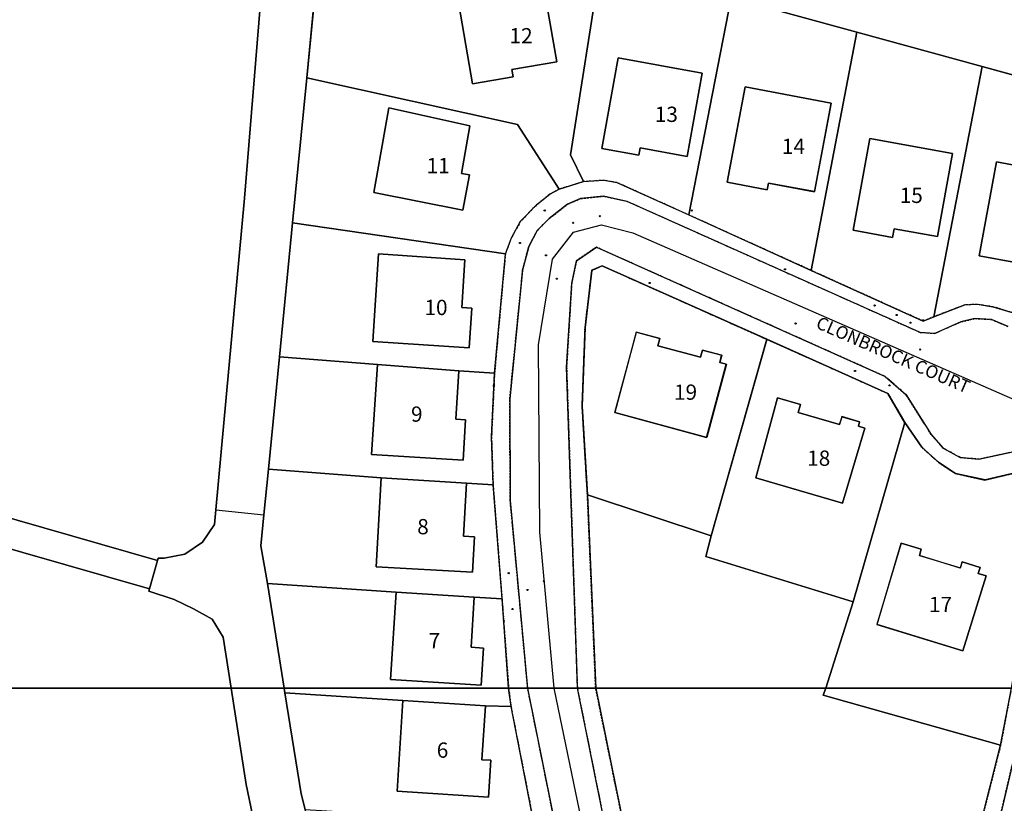
# Model space of a CAD drawing. Units: inches. Extents: x 604750 to 611760, y 740571 to 744566.
# Drawn here: x 605374 to 605490, y 741612 to 741704 of the extents above; entities that cross this region are included whole.
import ezdxf

# ---------------------------------------------------------------- set-up
doc = ezdxf.new("R2010")
doc.units = ezdxf.units.IN
doc.header["$MEASUREMENT"] = 0
doc.linetypes.add('DASHED2', pattern=[0.375, 0.25, -0.125])
for name, color, linetype in [('ART_MAN_MADE_SURFACE', 3, 'Continuous'), ('DIV_DIVIDER', 3, 'Continuous'), ('NEAT_LINE', 7, 'Continuous'), ('ST_POLE', 7, 'Continuous'), ('TEXT_BUILDING', 7, 'Continuous'), ('TEXT_STREET', 7, 'Continuous'), ('VEG_GRASS_CLAY', 3, 'Continuous')]:
    doc.layers.add(name, color=color, linetype=linetype)
for name, color, linetype, plot in [('ART_SIDEWALK', 3, 'DASHED2', False), ('BLP_POLY', 9, 'Continuous', False), ('BUILDING', 1, 'Continuous', False), ('DIV_FENCE', 3, 'Continuous', False), ('ST_PHONE_KIOSK', 7, 'Continuous', False), ('ST_POST_BOX', 7, 'Continuous', False), ('ST_WATER', 7, 'Continuous', False), ('VEG_SPORTS_GROUND', 3, 'Continuous', False), ('WAY_FOURTH_CLASS', 2, 'Continuous', False), ('WAY_GDF1', 6, 'Continuous', False), ('WAY_SEVENTH_CLASS', 6, 'Continuous', False), ('WAY_SIXTH_CLASS', 6, 'Continuous', False)]:
    doc.layers.add(name, color=color, linetype=linetype, plot=plot)
doc.styles.get("Standard").update_dxf_attribs({"font": 'arial.ttf'})

# ---------------------------------------------------------------- blocks, each defined once
blk = doc.blocks.new('3036-17_ACAD_1_FMEBLOCK2')
at = {"layer": 'ART_MAN_MADE_SURFACE'}
for points in [[(10.7, 12.08), (9.95, 12.28), (-4.99, 16.38), (-10.7, -13.12), (-7.06, -11.72), (-5.57, -11.64), (-3.73, -11.93), (-1.33, -12.65), (0.52, -13.74), (3.07, -15.93), (5.34, -16.38), (6.73, -7.91)], [(-3.31, 5.12), (6.57, 3.3), (4.72, -6.74), (-0.85, -5.71), (-1.04, -6.74), (-5.35, -5.94)]]:
    blk.add_lwpolyline(points, close=True, dxfattribs=at)
blk = doc.blocks.new('3036-17_ACAD_1_FMEBLOCK3')
at = {"layer": 'ART_MAN_MADE_SURFACE'}
for points in [[(-10.07, -11.05), (3.12, -17.03), (4.36, -16.51), (10.07, 12.98), (-4.69, 17.03)], [(-3.17, 4.49), (6.58, 2.73), (4.82, -7.06), (-0.32, -6.13), (-0.51, -7.16), (-5.12, -6.32)]]:
    blk.add_lwpolyline(points, close=True, dxfattribs=at)
blk = doc.blocks.new('3036-17_ACAD_1_FMEBLOCK4')
at = {"layer": 'ART_MAN_MADE_SURFACE'}
for points in [[(-13.16, -15.65), (8.7, -15.65), (13.16, 10.07), (11.02, 10.64), (9.3, 9.77), (5.59, 8.89), (2.12, 9.65), (0.11, 10.98), (-1.88, 12.75), (-3.85, 15.65), (-9.94, -5.46)], [(2.99, -11.25), (-7.14, -8.12), (-4.3, 1.45), (-1.92, 0.73), (-2.14, 0), (2.68, -1.48), (2.9, -0.76), (5, -1.41), (4.78, -2.13), (5.71, -2.42)]]:
    blk.add_lwpolyline(points, close=True, dxfattribs=at)
blk = doc.blocks.new('3036-17_ACAD_1_FMEBLOCK6')
at = {"layer": 'ART_MAN_MADE_SURFACE'}
for points in [[(-14.04, 10.37), (-15.71, -6.7), (9.39, -10.37), (10.09, -8.47), (11.18, -6.53), (13.07, -4.6), (14.64, -3.34), (15.71, -2.76), (10.83, 4.86)], [(-6.13, -3.13), (-4.34, 6.82), (5.2, 4.71), (4.2, -0.89), (5.16, -1.06), (4.37, -5.21)]]:
    blk.add_lwpolyline(points, close=True, dxfattribs=at)
blk = doc.blocks.new('3036-17_ACAD_1_FMEBLOCK7')
at = {"layer": 'ART_MAN_MADE_SURFACE'}
for points in [[(12.4, -17.46), (15.27, -16.56), (13.74, -13.39), (17.35, 9.33), (-6.72, 15.93), (-15.21, 17.46), (-17.35, -4.33), (7.52, -9.84)], [(0.39, 5.47), (10.46, 7.2), (12.12, -2.44), (6.84, -3.35), (6.98, -4.2), (2.2, -5.02)]]:
    blk.add_lwpolyline(points, close=True, dxfattribs=at)
blk = doc.blocks.new('3036-17_ACAD_1_FMEBLOCK8')
at = {"layer": 'ART_MAN_MADE_SURFACE'}
for points in [[(-7.94, -10.98), (-5.51, -10.83), (-4.01, -11.08), (4.49, -14.91), (9.47, 10.7), (-5.87, 14.91), (-9.47, -7.81)], [(-3.83, 3.59), (6.08, 1.8), (4.31, -8.03), (-1.26, -7.02), (-1.41, -7.85), (-5.75, -7.06)]]:
    blk.add_lwpolyline(points, close=True, dxfattribs=at)
blk = doc.blocks.new('3036-17_ACAD_1_FMEBLOCK9')
at = {"layer": 'ART_MAN_MADE_SURFACE'}
for points in [[(-10.27, -11.08), (4.32, -15.91), (10.89, 7.25), (-8.52, 15.91), (-9.73, 15.38), (-10.54, 8.66), (-10.89, -0.63)], [(3.8, -4.3), (-7.04, -1.38), (-4.49, 8.08), (-1.73, 7.34), (-1.96, 6.5), (3.07, 5.15), (3.3, 5.98), (5.57, 5.37), (5.34, 4.54), (6.12, 4.33)]]:
    blk.add_lwpolyline(points, close=True, dxfattribs=at)
blk = doc.blocks.new('3036-17_ACAD_1_FMEBLOCK10')
at = {"layer": 'ART_MAN_MADE_SURFACE'}
for points in [[(9.91, 12.01), (-4.93, 16.08), (-9.91, -9.53), (4.53, -16.08)], [(-3.28, 5.56), (6.86, 3.65), (4.9, -6.79), (-0.51, -5.78), (-0.66, -6.58), (-5.39, -5.69)]]:
    blk.add_lwpolyline(points, close=True, dxfattribs=at)
blk = doc.blocks.new('3036-17_ACAD_1_FMEBLOCK11')
at = {"layer": 'ART_MAN_MADE_SURFACE'}
for points in [[(5.64, -15.46), (11.73, 5.64), (9.71, 9.1), (-4.55, 15.46), (-11.12, -7.69), (-11.73, -10.12)], [(4.35, -3.83), (-5.85, -0.85), (-3.28, 8.58), (-0.58, 7.79), (-0.85, 6.85), (4.03, 5.41), (4.31, 6.35), (6.39, 5.74), (6.24, 5.23), (6.99, 5.01)]]:
    blk.add_lwpolyline(points, close=True, dxfattribs=at)
blk = doc.blocks.new('3036-17_ACAD_1_FMEBLOCK12')
at = {"layer": 'ART_MAN_MADE_SURFACE'}
for points in [[(12.04, -8.87), (13.33, 5.2), (-11.78, 8.87), (-13.33, -6.92), (-1.78, -7.83), (7.84, -8.57)], [(-2.3, -5.12), (-1.63, 5.18), (8.55, 4.51), (8.18, -1.14), (9.35, -1.22), (9.04, -5.86)]]:
    blk.add_lwpolyline(points, close=True, dxfattribs=at)
blk = doc.blocks.new('ALL_BLOCKS')
at = {"layer": 'ST_POST_BOX'}
blk.add_circle((0, 0), 0.0699, dxfattribs=at)
blk = doc.blocks.new('3036-17')
at = {"layer": 'ART_MAN_MADE_SURFACE'}
for points in [[(605425.08, 741706.99), (605426.9, 741696.49), (605431.68, 741697.32), (605431.54, 741698.17), (605436.82, 741699.08), (605435.16, 741708.72)], [(605444.08, 741699.53), (605442.16, 741688.88), (605446.5, 741688.09), (605446.65, 741688.92), (605452.22, 741687.91), (605453.99, 741697.74)], [(605459.03, 741696.12), (605456.92, 741684.88), (605461.65, 741683.99), (605461.8, 741684.79), (605467.21, 741683.77), (605469.17, 741694.22)], [(605415.26, 741683.69), (605425.76, 741681.61), (605426.55, 741685.76), (605425.59, 741685.93), (605426.59, 741691.53), (605417.05, 741693.64)], [(605473.74, 741690.04), (605471.79, 741679.22), (605476.4, 741678.39), (605476.59, 741679.41), (605481.73, 741678.49), (605483.49, 741688.28)], [(605488.66, 741687.27), (605486.62, 741676.2), (605490.93, 741675.41), (605491.12, 741676.44), (605496.69, 741675.41), (605498.54, 741685.45)], [(605415.15, 741666.13), (605426.5, 741665.39), (605426.81, 741670.03), (605425.64, 741670.11), (605426.01, 741675.76), (605415.83, 741676.43)], [(605454.5, 741654.82), (605456.82, 741663.45), (605456.05, 741663.66), (605456.27, 741664.49), (605454, 741665.11), (605453.78, 741664.27), (605448.74, 741665.62), (605448.97, 741666.46), (605446.21, 741667.2), (605443.67, 741657.74)], [(605429.5, 741662.38), (605425.29, 741662.68), (605424.93, 741656.97), (605426.08, 741656.9), (605425.78, 741652.12), (605415, 741652.81), (605415.68, 741663.42), (605404.13, 741664.33), (605402.83, 741651.09), (605416.13, 741650.07), (605426.2, 741649.41), (605429.33, 741649.22), (605429.14, 741654.88)], [(605425.29, 741662.68), (605415.68, 741663.42), (605415, 741652.81), (605425.78, 741652.12), (605426.08, 741656.9), (605424.93, 741656.97)], [(605470.5, 741647.08), (605473.14, 741655.92), (605472.39, 741656.14), (605472.54, 741656.65), (605470.45, 741657.27), (605470.18, 741656.32), (605465.29, 741657.76), (605465.57, 741658.7), (605462.86, 741659.49), (605460.3, 741650.06)], [(605429.33, 741649.22), (605426.2, 741649.41), (605425.84, 741643.19), (605427.14, 741643.12), (605426.91, 741638.94), (605415.54, 741639.58), (605416.13, 741650.07), (605402.83, 741651.09), (605402.3, 741645.69), (605401.94, 741642.03), (605402.72, 741637.6), (605417.88, 741636.59), (605427.11, 741636), (605430.38, 741635.78)], [(605416.13, 741650.07), (605415.54, 741639.58), (605426.91, 741638.94), (605427.14, 741643.12), (605425.84, 741643.19), (605426.2, 741649.41)], [(605484.71, 741629.66), (605487.44, 741638.49), (605486.5, 741638.78), (605486.73, 741639.5), (605484.63, 741640.15), (605484.4, 741639.42), (605479.58, 741640.91), (605479.81, 741641.63), (605477.43, 741642.36), (605474.58, 741632.78)], [(605431.16, 741625.26), (605430.38, 741635.78), (605427.11, 741636), (605426.73, 741630.09), (605428.19, 741630), (605427.91, 741625.61), (605417.22, 741626.29), (605417.88, 741636.59), (605402.72, 741637.6), (605404.69, 741625.26)], [(605417.88, 741636.59), (605417.22, 741626.29), (605427.91, 741625.61), (605428.19, 741630), (605426.73, 741630.09), (605427.11, 741636)]]:
    blk.add_lwpolyline(points, close=True, dxfattribs=at)
at = {"layer": 'ART_SIDEWALK'}
for points in [[(605490.59, 741653.11), (605486.6, 741652.25), (605484.4, 741652.44), (605482.39, 741653.55), (605480.98, 741655.16), (605478.02, 741659.84), (605475.55, 741661.99), (605441.5, 741677.23), (605439.17, 741675.64), (605438.6, 741673.01), (605437.99, 741663.11), (605439.26, 741625.26), (605441.42, 741625.26), (605440.44, 741648.04), (605439.82, 741658.5), (605440.17, 741667.78), (605440.97, 741674.51), (605442.19, 741675.03), (605461.59, 741666.38), (605475.85, 741660.01), (605477.87, 741656.56), (605479.85, 741653.65), (605481.84, 741651.88), (605483.85, 741650.55), (605487.31, 741649.79), (605491.03, 741650.67)], [(605490.65, 741669.49), (605488.24, 741670.22), (605486.4, 741670.51), (605484.92, 741670.43), (605481.27, 741669.03), (605480.03, 741668.52), (605466.84, 741674.49), (605452.4, 741681.03), (605443.9, 741684.86), (605442.4, 741685.11), (605439.97, 741684.96), (605437.1, 741684.06), (605436.03, 741683.48), (605434.46, 741682.22), (605432.57, 741680.29), (605431.48, 741678.35), (605430.78, 741676.45), (605429.5, 741662.38), (605429.14, 741654.88), (605429.33, 741649.22), (605430.38, 741635.78), (605431.16, 741625.26), (605433.4, 741625.26), (605431.34, 741647.37), (605431.29, 741659.31), (605432.81, 741674.54), (605433.52, 741677.31), (605434.53, 741679.19), (605435.92, 741680.6), (605438.11, 741682.29), (605439.63, 741682.96), (605442.36, 741683.23), (605445.15, 741682.63), (605479.68, 741667.19), (605481.4, 741667.08), (605484.45, 741668.42), (605486.09, 741668.81), (605488.07, 741668.72), (605490.06, 741667.87)]]:
    blk.add_lwpolyline(points, dxfattribs=at)
at = {"layer": 'BLP_POLY'}
for points in [[(605177.9, 741625.26), (605398.45, 741625.26), (605397.51, 741631.27), (605396.19, 741633.4), (605394.02, 741634.62), (605391.74, 741635.72), (605388.75, 741636.7), (605388.82, 741636.96), (605389.76, 741640.32), (605389.83, 741640.58), (605390.53, 741640.58), (605392.97, 741641.07), (605395.08, 741642.47), (605396.49, 741644.57), (605396.64, 741646.29), (605400.02, 741683.01), (605401.86, 741705.6), (605402.94, 741718.19), (605404.4, 741729.69), (605260.81, 741770.89), (605248.81, 741749.5), (605213.17, 741686.01)], [(605549.54, 741685.8), (605549.54, 741690.45), (605549.54, 741690.45), (605515.77, 741699.89), (605500.25, 741703.97), (605471.04, 741712.89), (605443.04, 741721.43), (605412.21, 741731.14), (605409.49, 741718.98), (605417.98, 741717.45), (605442.04, 741710.85), (605457.38, 741706.64), (605472.22, 741702.57), (605486.98, 741698.52), (605501.93, 741694.43), (605503.06, 741699.02), (605508.92, 741697.61), (605516.7, 741695.81), (605516.6, 741695.27), (605549.54, 741685.8)], [(605437.1, 741684.06), (605439.97, 741684.96), (605438.44, 741688.13), (605442.04, 741710.85), (605417.98, 741717.45), (605409.49, 741718.98), (605407.35, 741697.19), (605432.22, 741691.68)], [(605439.97, 741684.96), (605442.4, 741685.11), (605443.9, 741684.86), (605452.4, 741681.03), (605457.38, 741706.64), (605442.04, 741710.85), (605438.44, 741688.13)], [(605472.22, 741702.57), (605457.38, 741706.64), (605452.4, 741681.03), (605466.84, 741674.49)], [(605466.84, 741674.49), (605480.03, 741668.52), (605481.27, 741669.03), (605486.98, 741698.52), (605472.22, 741702.57)], [(605502.67, 741694.22), (605501.93, 741694.43), (605486.98, 741698.52), (605481.27, 741669.03), (605484.92, 741670.43), (605486.4, 741670.51), (605488.24, 741670.22), (605490.65, 741669.49), (605492.49, 741668.4), (605495.04, 741666.22), (605497.31, 741665.77), (605498.7, 741674.24)], [(605407.35, 741697.19), (605405.68, 741680.12), (605430.78, 741676.45), (605431.48, 741678.35), (605432.57, 741680.29), (605434.46, 741682.22), (605436.03, 741683.48), (605437.1, 741684.06), (605432.22, 741691.68)], [(605429.5, 741662.38), (605430.78, 741676.45), (605405.68, 741680.12), (605404.13, 741664.33), (605415.68, 741663.42), (605425.29, 741662.68)], [(605440.44, 741648.04), (605455.02, 741643.22), (605461.59, 741666.38), (605442.19, 741675.03), (605440.97, 741674.51), (605440.17, 741667.78), (605439.82, 741658.5)], [(605471.79, 741635.45), (605477.87, 741656.56), (605475.85, 741660.01), (605461.59, 741666.38), (605455.02, 741643.22), (605454.42, 741640.79)], [(605425.29, 741662.68), (605415.68, 741663.42), (605404.13, 741664.33), (605402.83, 741651.09), (605416.13, 741650.07), (605426.2, 741649.41), (605429.33, 741649.22), (605429.14, 741654.88), (605429.5, 741662.38)], [(605468.56, 741625.26), (605490.43, 741625.26), (605494.89, 741650.98), (605492.74, 741651.54), (605491.03, 741650.67), (605487.31, 741649.79), (605483.85, 741650.55), (605481.84, 741651.88), (605479.85, 741653.65), (605477.87, 741656.56), (605471.79, 741635.45)], [(605429.33, 741649.22), (605426.2, 741649.41), (605416.13, 741650.07), (605402.83, 741651.09), (605402.3, 741645.69), (605401.94, 741642.03), (605402.72, 741637.6), (605417.88, 741636.59), (605427.11, 741636), (605430.38, 741635.78)], [(605468.56, 741625.26), (605471.79, 741635.45), (605454.42, 741640.79), (605455.02, 741643.22), (605440.44, 741648.04), (605441.42, 741625.26)], [(605431.16, 741625.26), (605430.38, 741635.78), (605427.11, 741636), (605417.88, 741636.59), (605402.72, 741637.6), (605404.69, 741625.26)]]:
    blk.add_lwpolyline(points, close=True, dxfattribs=at)
at = {"layer": 'BUILDING'}
for points in [[(605425.08, 741706.99), (605426.9, 741696.49), (605431.68, 741697.32), (605431.54, 741698.17), (605436.82, 741699.08), (605435.16, 741708.72)], [(605444.08, 741699.53), (605442.16, 741688.88), (605446.5, 741688.09), (605446.65, 741688.92), (605452.22, 741687.91), (605453.99, 741697.74)], [(605459.03, 741696.12), (605456.92, 741684.88), (605461.65, 741683.99), (605461.8, 741684.79), (605467.21, 741683.77), (605469.17, 741694.22)], [(605415.26, 741683.69), (605425.76, 741681.61), (605426.55, 741685.76), (605425.59, 741685.93), (605426.59, 741691.53), (605417.05, 741693.64)], [(605473.74, 741690.04), (605471.79, 741679.22), (605476.4, 741678.39), (605476.59, 741679.41), (605481.73, 741678.49), (605483.49, 741688.28)], [(605488.66, 741687.27), (605486.62, 741676.2), (605490.93, 741675.41), (605491.12, 741676.44), (605496.69, 741675.41), (605498.54, 741685.45)], [(605415.15, 741666.13), (605426.5, 741665.39), (605426.81, 741670.03), (605425.64, 741670.11), (605426.01, 741675.76), (605415.83, 741676.43)], [(605454.5, 741654.82), (605456.82, 741663.45), (605456.05, 741663.66), (605456.27, 741664.49), (605454, 741665.11), (605453.78, 741664.27), (605448.74, 741665.62), (605448.97, 741666.46), (605446.21, 741667.2), (605443.67, 741657.74)], [(605425.29, 741662.68), (605415.68, 741663.42), (605415, 741652.81), (605425.78, 741652.12), (605426.08, 741656.9), (605424.93, 741656.97)], [(605470.5, 741647.08), (605473.14, 741655.92), (605472.39, 741656.14), (605472.54, 741656.65), (605470.45, 741657.27), (605470.18, 741656.32), (605465.29, 741657.76), (605465.57, 741658.7), (605462.86, 741659.49), (605460.3, 741650.06)], [(605416.13, 741650.07), (605415.54, 741639.58), (605426.91, 741638.94), (605427.14, 741643.12), (605425.84, 741643.19), (605426.2, 741649.41)], [(605484.71, 741629.66), (605487.44, 741638.49), (605486.5, 741638.78), (605486.73, 741639.5), (605484.63, 741640.15), (605484.4, 741639.42), (605479.58, 741640.91), (605479.81, 741641.63), (605477.43, 741642.36), (605474.58, 741632.78)], [(605417.88, 741636.59), (605417.22, 741626.29), (605427.91, 741625.61), (605428.19, 741630), (605426.73, 741630.09), (605427.11, 741636)]]:
    blk.add_lwpolyline(points, close=True, dxfattribs=at)
at = {"layer": 'DIV_DIVIDER'}
for p, q in [((605407.35, 741697.19), (605409.49, 741718.98)), ((605457.38, 741706.64), (605452.4, 741681.03)), ((605457.38, 741706.64), (605472.22, 741702.57)), ((605472.22, 741702.57), (605466.84, 741674.49)), ((605472.22, 741702.57), (605486.98, 741698.52)), ((605486.98, 741698.52), (605481.27, 741669.03)), ((605486.98, 741698.52), (605501.93, 741694.43)), ((605405.68, 741680.12), (605407.35, 741697.19)), ((605437.1, 741684.06), (605439.97, 741684.96)), ((605452.4, 741681.03), (605466.84, 741674.49)), ((605404.13, 741664.33), (605405.68, 741680.12)), ((605405.68, 741680.12), (605430.78, 741676.45)), ((605429.5, 741662.38), (605430.78, 741676.45)), ((605455.02, 741643.22), (605461.59, 741666.38)), ((605402.83, 741651.09), (605404.13, 741664.33)), ((605404.13, 741664.33), (605415.68, 741663.42)), ((605425.29, 741662.68), (605429.5, 741662.38)), ((605471.79, 741635.45), (605477.87, 741656.56)), ((605402.3, 741645.69), (605402.83, 741651.09)), ((605402.83, 741651.09), (605416.13, 741650.07)), ((605426.2, 741649.41), (605429.33, 741649.22)), ((605430.38, 741635.78), (605429.33, 741649.22)), ((605455.02, 741643.22), (605440.44, 741648.04)), ((605402.72, 741637.6), (605417.88, 741636.59)), ((605404.69, 741625.26), (605402.72, 741637.6)), ((605427.11, 741636), (605430.38, 741635.78)), ((605431.16, 741625.26), (605430.38, 741635.78)), ((605468.56, 741625.26), (605471.79, 741635.45))]:
    blk.add_line(p, q, dxfattribs=at)
for points in [[(605404.4, 741729.69), (605402.94, 741718.19), (605401.86, 741705.6), (605400.02, 741683.01), (605396.64, 741646.29)], [(605442.04, 741710.85), (605438.44, 741688.13), (605439.97, 741684.96)], [(605407.35, 741697.19), (605432.22, 741691.68), (605437.1, 741684.06)], [(605439.97, 741684.96), (605442.4, 741685.11), (605443.9, 741684.86), (605452.4, 741681.03)], [(605430.78, 741676.45), (605431.48, 741678.35), (605432.57, 741680.29), (605434.46, 741682.22), (605436.03, 741683.48), (605437.1, 741684.06)], [(605440.44, 741648.04), (605439.82, 741658.5), (605440.17, 741667.78), (605440.97, 741674.51), (605442.19, 741675.03), (605461.59, 741666.38)], [(605466.84, 741674.49), (605480.03, 741668.52), (605481.27, 741669.03)], [(605481.27, 741669.03), (605484.92, 741670.43), (605486.4, 741670.51), (605488.24, 741670.22), (605490.65, 741669.49), (605492.49, 741668.4), (605495.04, 741666.22), (605497.31, 741665.77)], [(605461.59, 741666.38), (605475.85, 741660.01), (605477.87, 741656.56)], [(605429.33, 741649.22), (605429.14, 741654.88), (605429.5, 741662.38)], [(605477.87, 741656.56), (605479.85, 741653.65), (605481.84, 741651.88), (605483.85, 741650.55), (605487.31, 741649.79), (605491.03, 741650.67), (605492.74, 741651.54), (605494.89, 741650.98)], [(605398.45, 741625.26), (605397.51, 741631.27), (605396.19, 741633.4), (605394.02, 741634.62), (605391.74, 741635.72), (605388.75, 741636.7), (605388.82, 741636.96), (605389.76, 741640.32), (605389.83, 741640.58), (605390.53, 741640.58), (605392.97, 741641.07), (605395.08, 741642.47), (605396.49, 741644.57), (605396.64, 741646.29)], [(605402.72, 741637.6), (605401.94, 741642.03), (605402.3, 741645.69)], [(605471.79, 741635.45), (605454.42, 741640.79), (605455.02, 741643.22)]]:
    blk.add_lwpolyline(points, dxfattribs=at)
at = {"layer": 'DIV_FENCE'}
blk.add_line((605396.64, 741646.29), (605402.3, 741645.69), dxfattribs=at)
at = {"layer": 'NEAT_LINE'}
blk.add_lwpolyline([(604749.72, 741625.26), (604749.72, 742225.13), (605549.55, 742225.12), (605549.54, 741625.26), (604749.72, 741625.26)], dxfattribs=at)
at = {"layer": 'VEG_GRASS_CLAY'}
for points in [[(605549.54, 741685.8), (605549.54, 741690.45), (605549.54, 741690.45), (605515.77, 741699.89), (605500.25, 741703.97), (605471.04, 741712.89), (605443.04, 741721.43), (605412.21, 741731.14), (605409.49, 741718.98), (605417.98, 741717.45), (605442.04, 741710.85), (605457.38, 741706.64), (605472.22, 741702.57), (605486.98, 741698.52), (605501.93, 741694.43), (605503.06, 741699.02), (605508.92, 741697.61), (605516.7, 741695.81), (605516.6, 741695.27), (605549.54, 741685.8)], [(605468.56, 741625.26), (605471.79, 741635.45), (605454.42, 741640.79), (605455.02, 741643.22), (605440.44, 741648.04), (605441.42, 741625.26)]]:
    blk.add_lwpolyline(points, close=True, dxfattribs=at)
at = {"layer": 'VEG_SPORTS_GROUND'}
blk.add_lwpolyline([(605228.75, 741707.79), (605221.03, 741692.04), (605239.26, 741681.62), (605240.73, 741680.91), (605242.43, 741680.4), (605247.6, 741678.94), (605291.61, 741666.43), (605294.12, 741665.72), (605294.66, 741667.61), (605309.86, 741663.25), (605389.76, 741640.32), (605389.83, 741640.58), (605390.53, 741640.58), (605392.97, 741641.07), (605395.08, 741642.47), (605396.49, 741644.57), (605396.64, 741646.29), (605400.02, 741683.01), (605401.86, 741705.6)], dxfattribs=at)
blk.add_lwpolyline([(605336.96, 741625.26), (605398.45, 741625.26), (605397.51, 741631.27), (605396.19, 741633.4), (605394.02, 741634.62), (605391.74, 741635.72), (605388.75, 741636.7), (605388.82, 741636.96), (605343.98, 741649.8)], close=True, dxfattribs=at)
at = {"layer": 'WAY_FOURTH_CLASS'}
blk.add_lwpolyline([(605490.06, 741667.87), (605488.07, 741668.72), (605486.09, 741668.81), (605484.45, 741668.42), (605481.4, 741667.08), (605479.68, 741667.19), (605445.15, 741682.63), (605442.36, 741683.23), (605439.63, 741682.96), (605438.11, 741682.29), (605435.92, 741680.6), (605434.53, 741679.19), (605433.52, 741677.31), (605432.81, 741674.54), (605431.29, 741659.31), (605431.34, 741647.37), (605433.4, 741625.26), (605439.26, 741625.26), (605437.99, 741663.11), (605438.6, 741673.01), (605439.17, 741675.64), (605441.5, 741677.23), (605475.55, 741661.99), (605478.02, 741659.84), (605480.98, 741655.16), (605482.39, 741653.55), (605484.4, 741652.44), (605486.6, 741652.25), (605490.59, 741653.11)], dxfattribs=at)
at = {"layer": 'WAY_GDF1'}
blk.add_lwpolyline([(605436.51, 741625.26), (605434.84, 741643.67), (605434.68, 741665.71), (605436.32, 741675.82), (605438.79, 741679.01), (605442.09, 741679.85), (605445.81, 741678.91), (605494.25, 741657.75)], dxfattribs=at)
at = {"layer": 'WAY_SEVENTH_CLASS'}
blk.add_lwpolyline([(605401.86, 741705.6), (605400.02, 741683.01), (605396.64, 741646.29), (605396.49, 741644.57), (605395.08, 741642.47), (605392.97, 741641.07), (605390.53, 741640.58), (605389.83, 741640.58), (605389.76, 741640.32), (605388.82, 741636.96), (605388.75, 741636.7), (605391.74, 741635.72), (605394.02, 741634.62), (605396.19, 741633.4), (605397.51, 741631.27), (605398.45, 741625.26), (605404.69, 741625.26), (605402.72, 741637.6), (605401.94, 741642.03), (605402.3, 741645.69), (605402.83, 741651.09), (605404.13, 741664.33), (605405.68, 741680.12), (605407.35, 741697.19), (605409.49, 741718.98)], dxfattribs=at)
at = {"layer": 'WAY_SIXTH_CLASS'}
blk.add_lwpolyline([(605308.67, 741659.12), (605341.54, 741649.7), (605341.65, 741650.46), (605343.98, 741649.8), (605388.82, 741636.96), (605389.76, 741640.32), (605309.86, 741663.25)], close=True, dxfattribs=at)
at = {"layer": 'ART_MAN_MADE_SURFACE'}
for name, p in [('3036-17_ACAD_1_FMEBLOCK7', (605424.7, 741701.52)), ('3036-17_ACAD_1_FMEBLOCK8', (605447.91, 741695.94)), ('3036-17_ACAD_1_FMEBLOCK10', (605462.31, 741690.57)), ('3036-17_ACAD_1_FMEBLOCK3', (605476.91, 741685.54)), ('3036-17_ACAD_1_FMEBLOCK2', (605491.97, 741682.15)), ('3036-17_ACAD_1_FMEBLOCK6', (605421.39, 741686.82)), ('3036-17_ACAD_1_FMEBLOCK12', (605417.46, 741671.25)), ('3036-17_ACAD_1_FMEBLOCK9', (605450.71, 741659.12)), ('3036-17_ACAD_1_FMEBLOCK11', (605466.15, 741650.91)), ('3036-17_ACAD_1_FMEBLOCK4', (605481.73, 741640.91))]:
    blk.add_blockref(name, p, dxfattribs=at)
at = {"layer": 'ST_POLE'}
for p in [(605452.76, 741681.55), (605480.03, 741668.62), (605429.41, 741660.88), (605430.59, 741633.2)]:
    blk.add_blockref('ALL_BLOCKS', p, dxfattribs=at)
at = {"layer": 'ST_WATER'}
for p in [(605435.41, 741681.56), (605441.9, 741680.89), (605438.76, 741680.11), (605432.49, 741677.72), (605435.56, 741676.28), (605463.73, 741674.63), (605436.84, 741673.52), (605447.78, 741673.02), (605474.3, 741670.36), (605476.91, 741669.24), (605464.99, 741668.23), (605478.53, 741668.33), (605479.67, 741665.17), (605472, 741662.65), (605476.05, 741660.95), (605431.17, 741638.81), (605435.31, 741637.87), (605433.38, 741636.84), (605431.61, 741634.59)]:
    blk.add_blockref('ALL_BLOCKS', p, dxfattribs=at)
at = {"layer": 'TEXT_BUILDING', "char_height": 1.8, "attachment_point": 4}
for s, insert, width in [('{\\fArial|b0|i0;12}', (605431.26, 741702.15), 3.6), ('{\\fArial|b0|i0;13}', (605448.39, 741692.89), 3.6), ('{\\fArial|b0|i0;14}', (605463.37, 741689.11), 3.6), ('{\\fArial|b0|i0;11}', (605421.49, 741686.85), 3.6), ('{\\fArial|b0|i0;15}', (605477.26, 741683.34), 3.6), ('{\\fArial|b0|i0;10}', (605421.23, 741670.13), 3.6), ('{\\fArial|b0|i0;19}', (605450.65, 741660.15), 3.6), ('{\\fArial|b0|i0;9}', (605419.65, 741657.56), 1.8), ('{\\fArial|b0|i0;18}', (605466.35, 741652.37), 3.6), ('{\\fArial|b0|i0;8}', (605420.38, 741644.3), 1.8), ('{\\fArial|b0|i0;17}', (605480.71, 741635.13), 3.6), ('{\\fArial|b0|i0;7}', (605421.73, 741630.88), 1.8)]:
    blk.add_mtext(s, dxfattribs=dict(at, insert=insert, width=width))
at = {"layer": 'TEXT_STREET', "insert": (605467.56, 741668.45), "char_height": 1.5, "width": 22.5, "attachment_point": 4, "rotation": 336.41}
blk.add_mtext('{\\fArial|b0|i0;CLONBROCK COURT}', dxfattribs=at)
blk = doc.blocks.new('3036-22_ACAD_1_FMEBLOCK40')
at = {"layer": 'ART_SIDEWALK'}
for points in [[(-30.64, 23.86), (-30.64, 23.86), (-30.36, 21.7), (-27.71, 8.16), (-25.08, -5.23), (-23.26, -14.93), (-23.52, -15.78), (-24.82, -16.7), (-24.5, -18.61), (-22.56, -17.95), (-21.66, -17.13), (-20.96, -16.09), (-20.74, -15.01), (-20.92, -13.33), (-28.4, 23.86), (-28.4, 23.86)], [(30.64, 23.86), (28.62, 23.86), (28.62, 23.86), (27.36, 17.14), (22.41, -2.34), (20.59, -8.72), (19.67, -15.6), (19.57, -17.76), (18.81, -19.16), (17.51, -20.28), (16.01, -21.14), (14.51, -21.34), (-10.09, -14.21), (-11.37, -13.49), (-12.59, -12.13), (-13.35, -10.63), (-20.38, 23.86), (-20.38, 23.86), (-22.54, 23.86), (-22.54, 23.86), (-16.09, -8.17), (-15.49, -10.33), (-13.89, -13.73), (-12.79, -14.81), (-9.49, -16.43), (15.79, -23.86), (18.31, -23.22), (20.25, -21.74), (21.53, -19.72), (22.03, -17.84), (22.31, -13.7), (23.25, -7.06), (24.25, -4.02), (24.71, -2.2), (25.15, -0.46), (29.34, 17.44), (30.64, 23.86)]]:
    blk.add_lwpolyline(points, close=True, dxfattribs=at)
blk = doc.blocks.new('3036-22')
at = {"layer": 'ART_MAN_MADE_SURFACE'}
for points in [[(605431.16, 741625.26), (605404.69, 741625.26), (605404.69, 741625.26), (605404.77, 741624.71), (605404.78, 741624.71), (605418.7, 741623.83), (605428.42, 741623.19), (605431.44, 741623.1), (605431.16, 741625.26)], [(605431.44, 741623.1), (605428.42, 741623.19), (605428.01, 741616.84), (605429.07, 741616.78), (605428.78, 741612.44), (605418.01, 741613.14), (605418.7, 741623.83), (605404.78, 741624.71), (605404.77, 741624.71), (605406.69, 741612.83), (605407.15, 741610.96), (605419.31, 741610.24), (605428.71, 741609.78), (605434.09, 741609.55)], [(605468.56, 741625.26), (605468.56, 741625.26), (605468.24, 741624.45), (605489.16, 741618.54), (605490.43, 741625.26), (605490.43, 741625.26)], [(605428.42, 741623.19), (605418.7, 741623.83), (605418.01, 741613.14), (605428.78, 741612.44), (605429.07, 741616.78), (605428.01, 741616.84)]]:
    blk.add_lwpolyline(points, close=True, dxfattribs=at)
at = {"layer": 'BLP_POLY'}
blk.add_lwpolyline([(605368.65, 741538.42), (605373.99, 741542.91), (605377.82, 741546.13), (605381.3, 741549.81), (605400.33, 741569.91), (605403.7, 741575.05), (605405.24, 741589.8), (605400.23, 741613.9), (605398.45, 741625.26), (605177.9, 741625.26)], dxfattribs=at)
for points in [[(605431.16, 741625.26), (605404.69, 741625.26), (605404.69, 741625.26), (605404.77, 741624.71), (605404.78, 741624.71), (605418.7, 741623.83), (605428.42, 741623.19), (605431.44, 741623.1), (605431.16, 741625.26)], [(605428.42, 741623.19), (605418.7, 741623.83), (605404.78, 741624.71), (605404.77, 741624.71), (605406.69, 741612.83), (605407.15, 741610.96), (605419.31, 741610.24), (605428.71, 741609.78), (605434.09, 741609.55), (605431.44, 741623.1)], [(605468.56, 741625.26), (605441.42, 741625.26), (605441.42, 741625.26), (605448.45, 741590.77), (605449.21, 741589.27), (605450.43, 741587.91), (605451.71, 741587.19), (605476.31, 741580.06), (605477.81, 741580.26), (605479.31, 741581.12), (605480.61, 741582.24), (605481.37, 741583.64), (605481.47, 741585.8), (605482.39, 741592.68), (605484.22, 741599.06), (605489.16, 741618.54), (605468.24, 741624.45), (605468.56, 741625.26)], [(605468.56, 741625.26), (605468.56, 741625.26), (605468.24, 741624.45), (605489.16, 741618.54), (605490.43, 741625.26), (605490.43, 741625.26)]]:
    blk.add_lwpolyline(points, close=True, dxfattribs=at)
at = {"layer": 'BUILDING'}
blk.add_lwpolyline([(605428.42, 741623.19), (605418.7, 741623.83), (605418.01, 741613.14), (605428.78, 741612.44), (605429.07, 741616.78), (605428.01, 741616.84)], close=True, dxfattribs=at)
at = {"layer": 'DIV_DIVIDER'}
for p in [(605428.42, 741623.19), (605434.09, 741609.55)]:
    blk.add_line(p, (605431.44, 741623.1), dxfattribs=at)
for points in [[(605381.3, 741549.81), (605400.33, 741569.91), (605403.7, 741575.05), (605405.24, 741589.8), (605400.23, 741613.9), (605398.45, 741625.26)], [(605404.77, 741624.71), (605404.69, 741625.26), (605404.69, 741625.26)], [(605404.77, 741624.71), (605404.78, 741624.71), (605418.7, 741623.83)], [(605404.77, 741624.71), (605406.69, 741612.83), (605407.15, 741610.96)], [(605431.44, 741623.1), (605431.16, 741625.26), (605431.16, 741625.26)], [(605489.16, 741618.54), (605468.24, 741624.45), (605468.56, 741625.26), (605468.56, 741625.26)], [(605489.16, 741618.54), (605490.43, 741625.26), (605490.43, 741625.26)]]:
    blk.add_lwpolyline(points, dxfattribs=at)
at = {"layer": 'NEAT_LINE'}
blk.add_lwpolyline([(604749.71, 741025.39), (604749.72, 741625.26), (605549.54, 741625.26), (605549.54, 741025.38), (604749.71, 741025.39)], dxfattribs=at)
at = {"layer": 'VEG_GRASS_CLAY'}
blk.add_lwpolyline([(605468.56, 741625.26), (605441.42, 741625.26), (605441.42, 741625.26), (605448.45, 741590.77), (605449.21, 741589.27), (605450.43, 741587.91), (605451.71, 741587.19), (605476.31, 741580.06), (605477.81, 741580.26), (605479.31, 741581.12), (605480.61, 741582.24), (605481.37, 741583.64), (605481.47, 741585.8), (605482.39, 741592.68), (605484.22, 741599.06), (605489.16, 741618.54), (605468.24, 741624.45), (605468.56, 741625.26)], close=True, dxfattribs=at)
at = {"layer": 'VEG_SPORTS_GROUND'}
blk.add_lwpolyline([(605336.96, 741625.26), (605327.22, 741591.18), (605324.93, 741583.07), (605309.13, 741562.79), (605309.65, 741562.37), (605353.24, 741528.31), (605353.58, 741528.76), (605357.87, 741534.43), (605361.01, 741532.11), (605362.17, 741531.12), (605366.26, 741536.41), (605368.65, 741538.42), (605373.99, 741542.91), (605377.82, 741546.13), (605381.3, 741549.81), (605400.33, 741569.91), (605403.7, 741575.05), (605405.24, 741589.8), (605400.23, 741613.9), (605398.45, 741625.26)], close=True, dxfattribs=at)
at = {"layer": 'WAY_FOURTH_CLASS'}
for points in [[(605433.4, 741625.26), (605433.4, 741625.26), (605440.89, 741588.07), (605441.07, 741586.39), (605440.84, 741585.31), (605440.15, 741584.27), (605439.24, 741583.45), (605445.06, 741584.12), (605452.31, 741584.97), (605449.01, 741586.59), (605447.91, 741587.67), (605446.31, 741591.07), (605445.71, 741593.23), (605439.26, 741625.26), (605439.26, 741625.26)], [(605492.44, 741625.26), (605492.44, 741625.26), (605491.14, 741618.84), (605486.96, 741600.94), (605486.52, 741599.19), (605490.55, 741599.01), (605493.86, 741598.67), (605496.11, 741607.62), (605499.42, 741625.26), (605499.42, 741625.26)]]:
    blk.add_lwpolyline(points, close=True, dxfattribs=at)
at = {"layer": 'WAY_GDF1'}
blk.add_lwpolyline([(605445.52, 741581.88), (605445.06, 741584.12), (605436.51, 741625.26), (605436.51, 741625.26)], dxfattribs=at)
at = {"layer": 'WAY_SEVENTH_CLASS'}
blk.add_lwpolyline([(605398.45, 741625.26), (605400.23, 741613.9), (605405.24, 741589.8), (605403.7, 741575.05), (605400.33, 741569.91), (605381.3, 741549.81), (605383.91, 741547.2), (605386.9, 741544.21), (605408.31, 741567.98), (605411.72, 741579.36), (605412.62, 741582.5), (605410.07, 741597.46), (605407.15, 741610.96), (605406.69, 741612.83), (605404.77, 741624.71), (605404.69, 741625.26), (605404.69, 741625.26)], close=True, dxfattribs=at)
at = {"layer": 'ART_SIDEWALK'}
blk.add_blockref('3036-22_ACAD_1_FMEBLOCK40', (605461.8, 741601.4), dxfattribs=at)
at = {"layer": 'TEXT_BUILDING', "insert": (605422.68, 741617.97), "char_height": 1.8, "width": 1.8, "attachment_point": 4}
blk.add_mtext('{\\fArial|b0|i0;6}', dxfattribs=at)

msp = doc.modelspace()

# ---------------------------------------------------------------- block references
at = {"layer": 'ST_PHONE_KIOSK'}
for name in ['3036-17', '3036-22']:
    msp.add_blockref(name, (0, 0), dxfattribs=at)

doc.saveas('drawing.dxf')
